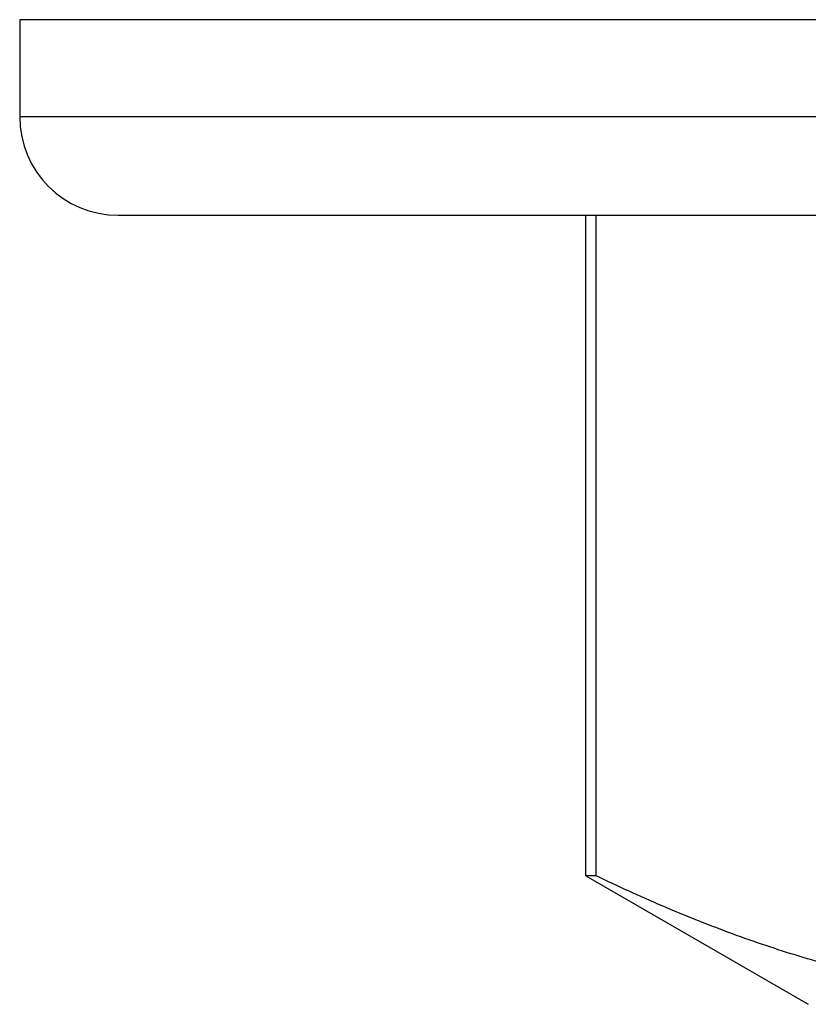
# Model space of a CAD drawing. Units: inches. Extents: x 0 to 11, y 0 to 8.5.
# Drawn here: x 4.4 to 4.5, y 4.1 to 4.3 of the extents above; entities that cross this region are included whole.
import ezdxf

# ---------------------------------------------------------------- set-up
doc = ezdxf.new("R2010")
doc.units = ezdxf.units.IN
doc.header["$LTSCALE"] = 0.605
doc.header["$MEASUREMENT"] = 0
doc.layers.get('0').update_dxf_attribs({"linetype": 'CONTINUOUS'})

msp = doc.modelspace()

# ---------------------------------------------------------------- linework, layer by layer
at = {"color": 7, "linetype": 'CONTINUOUS'}
for p, q in [((4.3856, 4.2623), (4.3856, 4.24693)), ((4.571, 4.2623), (4.3856, 4.2623)), ((4.5576, 4.24693), (4.3856, 4.24693)), ((4.56994, 4.2313), (4.40122, 4.2313)), ((4.47535, 4.12666), (4.47535, 4.2313)), ((4.47699, 4.12666), (4.47699, 4.2313)), ((4.47535, 4.12666), (4.5106, 4.1063)), ((4.47699, 4.12666), (4.47535, 4.12666))]:
    msp.add_line(p, q, dxfattribs=at)
msp.add_arc((4.40122, 4.24693), 0.01562, 180, 270, dxfattribs=at)
msp.add_open_spline([(4.56184, 4.10665), (4.55827, 4.10652), (4.55112, 4.10653), (4.54039, 4.1073), (4.52969, 4.10882), (4.51903, 4.11108), (4.50841, 4.11403), (4.49785, 4.11763), (4.48734, 4.12184), (4.48043, 4.12499), (4.47699, 4.12666)], degree=3, knots=[0, 0, 0, 0, 0.121629, 0.243492, 0.366031, 0.489641, 0.614643, 0.741281, 0.869709, 1, 1, 1, 1], dxfattribs=at)

doc.saveas('drawing.dxf')
